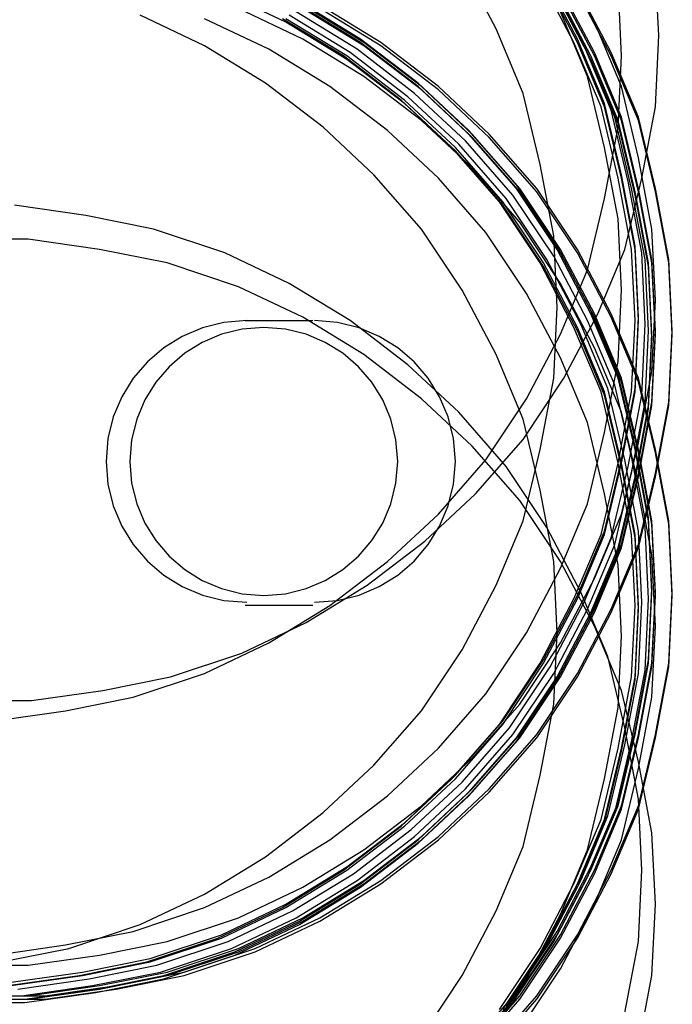
# Model space of a CAD drawing. Extents: x 7093 to 33496, y 263 to 30960.
# Drawn here: x 20682 to 20694, y 15750 to 15767 of the extents above; entities that cross this region are included whole.
import ezdxf

# ---------------------------------------------------------------- set-up
doc = ezdxf.new("R2010")
doc.units = 0
doc.header["$LTSCALE"] = 100
doc.header["$MEASUREMENT"] = 0
for name, color, linetype in [('_0-0_LN', 7, 'CONTINUOUS'), ('_0-1_LN', 7, 'CONTINUOUS'), ('_0-4_LN', 7, 'CONTINUOUS')]:
    doc.layers.add(name, color=color, linetype=linetype)

msp = doc.modelspace()

# ---------------------------------------------------------------- linework, layer by layer
at = {"layer": '_0-0_LN', "color": 7, "linetype": 'Continuous'}
for p, q in [((20692.4, 15767.374), (20691.79, 15768.533)), ((20690.632, 15767.252), (20690.023, 15768.411)), ((20693.558, 15767.131), (20693.497, 15768.411)), ((20692.034, 15767.009), (20691.425, 15768.167)), ((20692.095, 15767.07), (20691.486, 15768.228)), ((20692.095, 15767.07), (20691.486, 15768.228)), ((20692.095, 15767.009), (20691.486, 15768.167)), ((20692.217, 15766.948), (20691.608, 15768.106)), ((20692.278, 15766.826), (20691.669, 15767.984)), ((20692.4, 15766.826), (20691.79, 15767.984)), ((20692.4, 15766.826), (20691.79, 15767.984)), ((20692.705, 15766.826), (20692.095, 15767.984)), ((20692.705, 15766.826), (20692.095, 15767.984)), ((20692.888, 15766.765), (20692.827, 15768.045)), ((20692.888, 15766.765), (20692.827, 15768.045)), ((20686.853, 15767.374), (20685.694, 15767.923)), ((20686.853, 15767.374), (20685.694, 15767.923)), ((20692.339, 15766.765), (20691.729, 15767.923)), ((20692.339, 15766.704), (20691.729, 15767.862)), ((20692.4, 15766.765), (20691.79, 15767.923)), ((20692.705, 15766.765), (20692.095, 15767.923)), ((20687.157, 15767.07), (20685.999, 15767.618)), ((20688.194, 15767.07), (20687.096, 15767.74)), ((20688.194, 15767.009), (20687.096, 15767.679)), ((20688.255, 15767.009), (20687.157, 15767.679)), ((20688.255, 15766.948), (20687.157, 15767.618)), ((20688.255, 15766.948), (20687.157, 15767.618)), ((20688.56, 15767.009), (20687.462, 15767.679)), ((20688.56, 15766.948), (20687.462, 15767.618)), ((20688.56, 15766.948), (20687.462, 15767.618)), ((20685.39, 15766.948), (20684.231, 15767.496)), ((20686.548, 15766.887), (20685.39, 15767.435)), ((20687.889, 15766.765), (20686.792, 15767.435)), ((20687.95, 15766.765), (20686.853, 15767.435)), ((20688.011, 15766.826), (20686.914, 15767.496)), ((20688.133, 15766.887), (20687.036, 15767.557)), ((20692.278, 15766.399), (20691.79, 15767.557)), ((20687.95, 15766.704), (20686.853, 15767.374)), ((20687.95, 15766.704), (20686.853, 15767.374)), ((20691.12, 15766.094), (20690.632, 15767.252)), ((20692.888, 15766.216), (20692.4, 15767.374)), ((20688.255, 15766.399), (20687.157, 15767.07)), ((20689.23, 15766.277), (20688.194, 15767.07)), ((20692.583, 15765.911), (20692.095, 15767.07)), ((20692.583, 15765.911), (20692.095, 15767.07)), ((20693.497, 15765.85), (20693.558, 15767.131)), ((20686.487, 15766.277), (20685.39, 15766.948)), ((20687.645, 15766.216), (20686.548, 15766.887)), ((20689.169, 15766.094), (20688.133, 15766.887)), ((20689.23, 15766.216), (20688.194, 15767.009)), ((20689.291, 15766.216), (20688.255, 15767.009)), ((20689.291, 15766.155), (20688.255, 15766.948)), ((20689.291, 15766.155), (20688.255, 15766.948)), ((20689.596, 15766.216), (20688.56, 15767.009)), ((20689.596, 15766.155), (20688.56, 15766.948)), ((20689.596, 15766.155), (20688.56, 15766.948)), ((20692.522, 15765.85), (20692.034, 15767.009)), ((20692.583, 15765.85), (20692.095, 15767.009)), ((20692.705, 15765.789), (20692.217, 15766.948)), ((20688.925, 15765.972), (20687.889, 15766.765)), ((20688.986, 15765.972), (20687.95, 15766.765)), ((20688.986, 15765.911), (20687.95, 15766.704)), ((20688.986, 15765.911), (20687.95, 15766.704)), ((20689.047, 15766.033), (20688.011, 15766.826)), ((20692.766, 15765.667), (20692.278, 15766.826)), ((20692.827, 15765.607), (20692.339, 15766.765)), ((20692.827, 15765.546), (20692.339, 15766.704)), ((20692.888, 15765.667), (20692.4, 15766.826)), ((20692.888, 15765.667), (20692.4, 15766.826)), ((20692.888, 15765.607), (20692.4, 15766.765)), ((20693.193, 15765.667), (20692.705, 15766.826)), ((20693.193, 15765.667), (20692.705, 15766.826)), ((20693.193, 15765.607), (20692.705, 15766.765)), ((20692.827, 15765.485), (20692.888, 15766.765)), ((20692.827, 15765.485), (20692.888, 15766.765)), ((20689.291, 15765.607), (20688.255, 15766.399)), ((20692.583, 15765.119), (20692.278, 15766.399)), ((20687.523, 15765.485), (20686.487, 15766.277)), ((20688.681, 15765.424), (20687.645, 15766.216)), ((20690.145, 15765.424), (20689.23, 15766.277)), ((20690.145, 15765.363), (20689.23, 15766.216)), ((20690.205, 15765.363), (20689.291, 15766.216)), ((20690.51, 15765.363), (20689.596, 15766.216)), ((20693.193, 15764.936), (20692.888, 15766.216)), ((20689.962, 15765.18), (20689.047, 15766.033)), ((20690.084, 15765.241), (20689.169, 15766.094)), ((20690.205, 15765.302), (20689.291, 15766.155)), ((20690.205, 15765.302), (20689.291, 15766.155)), ((20690.51, 15765.302), (20689.596, 15766.155)), ((20690.51, 15765.302), (20689.596, 15766.155)), ((20691.425, 15764.814), (20691.12, 15766.094)), ((20689.84, 15765.119), (20688.925, 15765.972)), ((20689.901, 15765.119), (20688.986, 15765.972)), ((20689.901, 15765.058), (20688.986, 15765.911)), ((20689.901, 15765.058), (20688.986, 15765.911)), ((20692.827, 15764.57), (20692.522, 15765.85)), ((20692.888, 15764.631), (20692.583, 15765.911)), ((20692.888, 15764.631), (20692.583, 15765.911)), ((20692.888, 15764.57), (20692.583, 15765.85)), ((20693.253, 15764.57), (20693.497, 15765.85)), ((20693.01, 15764.509), (20692.705, 15765.789)), ((20693.071, 15764.387), (20692.766, 15765.667)), ((20693.193, 15764.387), (20692.888, 15765.667)), ((20693.193, 15764.387), (20692.888, 15765.667)), ((20693.497, 15764.387), (20693.193, 15765.667)), ((20693.497, 15764.387), (20693.193, 15765.667)), ((20688.438, 15764.631), (20687.523, 15765.485)), ((20690.205, 15764.753), (20689.291, 15765.607)), ((20692.583, 15764.204), (20692.827, 15765.485)), ((20692.583, 15764.204), (20692.827, 15765.485)), ((20693.132, 15764.326), (20692.827, 15765.607)), ((20693.132, 15764.265), (20692.827, 15765.546)), ((20693.193, 15764.326), (20692.888, 15765.607)), ((20693.497, 15764.326), (20693.193, 15765.607)), ((20689.596, 15764.57), (20688.681, 15765.424)), ((20690.998, 15764.448), (20690.145, 15765.424)), ((20690.998, 15764.387), (20690.145, 15765.363)), ((20691.059, 15764.387), (20690.205, 15765.363)), ((20691.059, 15764.326), (20690.205, 15765.302)), ((20691.059, 15764.326), (20690.205, 15765.302)), ((20691.364, 15764.387), (20690.51, 15765.363)), ((20691.364, 15764.326), (20690.51, 15765.302)), ((20691.364, 15764.326), (20690.51, 15765.302)), ((20690.693, 15764.143), (20689.84, 15765.119)), ((20690.754, 15764.143), (20689.901, 15765.119)), ((20690.815, 15764.204), (20689.962, 15765.18)), ((20690.937, 15764.265), (20690.084, 15765.241)), ((20692.827, 15763.839), (20692.583, 15765.119)), ((20690.754, 15764.083), (20689.901, 15765.058)), ((20690.754, 15764.083), (20689.901, 15765.058)), ((20693.436, 15763.656), (20693.193, 15764.936)), ((20691.059, 15763.778), (20690.205, 15764.753)), ((20691.669, 15763.534), (20691.425, 15764.814)), ((20689.291, 15763.656), (20688.438, 15764.631)), ((20690.449, 15763.595), (20689.596, 15764.57)), ((20693.071, 15763.29), (20692.827, 15764.57)), ((20693.132, 15763.351), (20692.888, 15764.631)), ((20693.132, 15763.351), (20692.888, 15764.631)), ((20693.132, 15763.29), (20692.888, 15764.57)), ((20692.949, 15763.29), (20693.253, 15764.57)), ((20691.729, 15763.351), (20690.998, 15764.448)), ((20693.253, 15763.229), (20693.01, 15764.509)), ((20691.669, 15763.168), (20690.937, 15764.265)), ((20691.729, 15763.29), (20690.998, 15764.387)), ((20691.79, 15763.29), (20691.059, 15764.387)), ((20691.79, 15763.229), (20691.059, 15764.326)), ((20691.79, 15763.229), (20691.059, 15764.326)), ((20692.095, 15763.29), (20691.364, 15764.387)), ((20692.095, 15763.229), (20691.364, 15764.326)), ((20692.095, 15763.229), (20691.364, 15764.326)), ((20693.314, 15763.107), (20693.071, 15764.387)), ((20693.375, 15763.046), (20693.132, 15764.326)), ((20693.375, 15762.985), (20693.132, 15764.265)), ((20693.436, 15763.107), (20693.193, 15764.387)), ((20693.436, 15763.107), (20693.193, 15764.387)), ((20693.436, 15763.046), (20693.193, 15764.326)), ((20693.741, 15763.107), (20693.497, 15764.387)), ((20693.741, 15763.107), (20693.497, 15764.387)), ((20693.741, 15763.046), (20693.497, 15764.326)), ((20683.256, 15763.9), (20681.976, 15764.083)), ((20691.425, 15763.046), (20690.693, 15764.143)), ((20691.486, 15763.046), (20690.754, 15764.143)), ((20691.486, 15762.985), (20690.754, 15764.083)), ((20691.486, 15762.985), (20690.754, 15764.083)), ((20691.547, 15763.107), (20690.815, 15764.204)), ((20692.278, 15762.924), (20692.583, 15764.204)), ((20692.278, 15762.924), (20692.583, 15764.204)), ((20684.475, 15763.656), (20683.256, 15763.9)), ((20691.79, 15762.68), (20691.059, 15763.778)), ((20692.888, 15762.558), (20692.827, 15763.839)), ((20685.755, 15763.229), (20684.475, 15763.656)), ((20690.023, 15762.558), (20689.291, 15763.656)), ((20691.181, 15762.498), (20690.449, 15763.595)), ((20691.729, 15762.254), (20691.669, 15763.534)), ((20693.497, 15762.376), (20693.436, 15763.656)), ((20682.22, 15763.473), (20680.879, 15763.473)), ((20683.5, 15763.29), (20682.22, 15763.473)), ((20692.339, 15762.193), (20691.729, 15763.351)), ((20693.193, 15762.071), (20693.132, 15763.351)), ((20693.193, 15762.071), (20693.132, 15763.351)), ((20684.719, 15763.046), (20683.5, 15763.29)), ((20686.914, 15762.68), (20685.755, 15763.229)), ((20692.278, 15762.01), (20691.669, 15763.168)), ((20692.339, 15762.132), (20691.729, 15763.29)), ((20692.4, 15762.132), (20691.79, 15763.29)), ((20692.4, 15762.071), (20691.79, 15763.229)), ((20692.4, 15762.071), (20691.79, 15763.229)), ((20692.705, 15762.132), (20692.095, 15763.29)), ((20692.705, 15762.071), (20692.095, 15763.229)), ((20692.705, 15762.071), (20692.095, 15763.229)), ((20692.461, 15762.132), (20692.949, 15763.29)), ((20693.132, 15762.01), (20693.071, 15763.29)), ((20693.193, 15762.01), (20693.132, 15763.29)), ((20693.314, 15761.949), (20693.253, 15763.229)), ((20685.999, 15762.619), (20684.719, 15763.046)), ((20692.034, 15761.888), (20691.425, 15763.046)), ((20692.095, 15761.888), (20691.486, 15763.046)), ((20692.095, 15761.827), (20691.486, 15762.985)), ((20692.095, 15761.827), (20691.486, 15762.985)), ((20692.156, 15761.949), (20691.547, 15763.107)), ((20693.375, 15761.827), (20693.314, 15763.107)), ((20693.436, 15761.766), (20693.375, 15763.046)), ((20693.436, 15761.705), (20693.375, 15762.985)), ((20693.497, 15761.827), (20693.436, 15763.107)), ((20693.497, 15761.827), (20693.436, 15763.107)), ((20693.497, 15761.766), (20693.436, 15763.046)), ((20693.802, 15761.827), (20693.741, 15763.107)), ((20693.802, 15761.827), (20693.741, 15763.107)), ((20693.802, 15761.766), (20693.741, 15763.046)), ((20691.79, 15761.766), (20692.278, 15762.924)), ((20691.79, 15761.766), (20692.278, 15762.924)), ((20687.157, 15762.071), (20685.999, 15762.619)), ((20688.011, 15762.01), (20686.914, 15762.68)), ((20692.4, 15761.522), (20691.79, 15762.68)), ((20690.632, 15761.4), (20690.023, 15762.558)), ((20691.79, 15761.339), (20691.181, 15762.498)), ((20692.827, 15761.278), (20692.888, 15762.558)), ((20693.436, 15761.095), (20693.497, 15762.376)), ((20691.669, 15760.974), (20691.729, 15762.254)), ((20691.851, 15760.974), (20692.461, 15762.132)), ((20692.827, 15761.034), (20692.339, 15762.193)), ((20692.827, 15760.974), (20692.339, 15762.132)), ((20692.888, 15760.974), (20692.4, 15762.132)), ((20693.193, 15760.974), (20692.705, 15762.132)), ((20688.255, 15761.4), (20687.157, 15762.071)), ((20689.047, 15761.217), (20688.011, 15762.01)), ((20692.644, 15760.791), (20692.156, 15761.949)), ((20692.766, 15760.852), (20692.278, 15762.01)), ((20692.888, 15760.913), (20692.4, 15762.071)), ((20692.888, 15760.913), (20692.4, 15762.071)), ((20693.193, 15760.913), (20692.705, 15762.071)), ((20693.193, 15760.913), (20692.705, 15762.071)), ((20693.071, 15760.73), (20693.132, 15762.01)), ((20693.132, 15760.791), (20693.193, 15762.071)), ((20693.132, 15760.791), (20693.193, 15762.071)), ((20693.132, 15760.73), (20693.193, 15762.01)), ((20693.253, 15760.669), (20693.314, 15761.949)), ((20691.181, 15760.608), (20691.79, 15761.766)), ((20691.181, 15760.608), (20691.79, 15761.766)), ((20692.522, 15760.73), (20692.034, 15761.888)), ((20692.583, 15760.73), (20692.095, 15761.888)), ((20692.583, 15760.669), (20692.095, 15761.827)), ((20692.583, 15760.669), (20692.095, 15761.827)), ((20693.314, 15760.547), (20693.375, 15761.827)), ((20693.375, 15760.486), (20693.436, 15761.766)), ((20693.436, 15760.547), (20693.497, 15761.827)), ((20693.436, 15760.547), (20693.497, 15761.827)), ((20693.436, 15760.486), (20693.497, 15761.766)), ((20693.741, 15760.547), (20693.802, 15761.827)), ((20693.741, 15760.547), (20693.802, 15761.827)), ((20693.741, 15760.486), (20693.802, 15761.766)), ((20693.375, 15760.425), (20693.436, 15761.705)), ((20689.291, 15760.608), (20688.255, 15761.4)), ((20691.12, 15760.242), (20690.632, 15761.4)), ((20692.888, 15760.364), (20692.4, 15761.522)), ((20689.962, 15760.364), (20689.047, 15761.217)), ((20692.278, 15760.181), (20691.79, 15761.339)), ((20692.583, 15759.998), (20692.827, 15761.278)), ((20693.132, 15759.754), (20692.827, 15761.034)), ((20693.193, 15759.815), (20693.436, 15761.095)), ((20691.12, 15759.876), (20691.851, 15760.974)), ((20691.425, 15759.693), (20691.669, 15760.974)), ((20693.071, 15759.571), (20692.766, 15760.852)), ((20693.132, 15759.693), (20692.827, 15760.974)), ((20693.193, 15759.693), (20692.888, 15760.974)), ((20693.193, 15759.632), (20692.888, 15760.913)), ((20693.193, 15759.632), (20692.888, 15760.913)), ((20693.497, 15759.693), (20693.193, 15760.974)), ((20693.497, 15759.632), (20693.193, 15760.913)), ((20693.497, 15759.632), (20693.193, 15760.913)), ((20692.827, 15759.45), (20692.522, 15760.73)), ((20692.888, 15759.45), (20692.583, 15760.73)), ((20692.949, 15759.51), (20692.644, 15760.791)), ((20692.827, 15759.45), (20693.071, 15760.73)), ((20692.888, 15759.51), (20693.132, 15760.791)), ((20692.888, 15759.51), (20693.132, 15760.791)), ((20692.888, 15759.45), (20693.132, 15760.73)), ((20690.205, 15759.754), (20689.291, 15760.608)), ((20690.449, 15759.51), (20691.181, 15760.608)), ((20690.449, 15759.51), (20691.181, 15760.608)), ((20692.888, 15759.389), (20692.583, 15760.669)), ((20692.888, 15759.389), (20692.583, 15760.669)), ((20693.01, 15759.389), (20693.253, 15760.669)), ((20693.071, 15759.267), (20693.314, 15760.547)), ((20693.193, 15759.267), (20693.436, 15760.547)), ((20693.193, 15759.267), (20693.436, 15760.547)), ((20693.497, 15759.267), (20693.741, 15760.547)), ((20693.497, 15759.267), (20693.741, 15760.547)), ((20690.815, 15759.389), (20689.962, 15760.364)), ((20693.193, 15759.084), (20692.888, 15760.364)), ((20693.132, 15759.206), (20693.375, 15760.486)), ((20693.132, 15759.145), (20693.375, 15760.425)), ((20693.193, 15759.206), (20693.436, 15760.486)), ((20693.497, 15759.206), (20693.741, 15760.486)), ((20691.425, 15758.962), (20691.12, 15760.242)), ((20692.583, 15758.901), (20692.278, 15760.181)), ((20692.278, 15758.718), (20692.583, 15759.998)), ((20690.266, 15758.901), (20691.12, 15759.876)), ((20692.888, 15758.535), (20693.193, 15759.815)), ((20691.059, 15758.779), (20690.205, 15759.754)), ((20691.12, 15758.413), (20691.425, 15759.693)), ((20693.375, 15758.474), (20693.132, 15759.754)), ((20693.375, 15758.413), (20693.132, 15759.693)), ((20693.436, 15758.413), (20693.193, 15759.693)), ((20693.436, 15758.352), (20693.193, 15759.632)), ((20693.436, 15758.352), (20693.193, 15759.632)), ((20693.741, 15758.413), (20693.497, 15759.693)), ((20693.741, 15758.352), (20693.497, 15759.632)), ((20693.741, 15758.352), (20693.497, 15759.632)), ((20689.596, 15758.535), (20690.449, 15759.51)), ((20689.596, 15758.535), (20690.449, 15759.51)), ((20692.522, 15758.169), (20692.827, 15759.45)), ((20692.583, 15758.23), (20692.888, 15759.51)), ((20692.583, 15758.23), (20692.888, 15759.51)), ((20692.583, 15758.169), (20692.888, 15759.45)), ((20693.071, 15758.169), (20692.827, 15759.45)), ((20693.132, 15758.169), (20692.888, 15759.45)), ((20693.193, 15758.23), (20692.949, 15759.51)), ((20693.314, 15758.291), (20693.071, 15759.571)), ((20691.547, 15758.291), (20690.815, 15759.389)), ((20692.705, 15758.108), (20693.01, 15759.389)), ((20692.766, 15757.986), (20693.071, 15759.267)), ((20693.132, 15758.108), (20692.888, 15759.389)), ((20693.132, 15758.108), (20692.888, 15759.389)), ((20692.888, 15757.986), (20693.193, 15759.267)), ((20692.888, 15757.986), (20693.193, 15759.267)), ((20693.193, 15757.986), (20693.497, 15759.267)), ((20693.193, 15757.986), (20693.497, 15759.267)), ((20692.827, 15757.926), (20693.132, 15759.206)), ((20692.827, 15757.865), (20693.132, 15759.145)), ((20692.888, 15757.926), (20693.193, 15759.206)), ((20693.193, 15757.926), (20693.497, 15759.206)), ((20693.436, 15757.804), (20693.193, 15759.084)), ((20691.669, 15757.682), (20691.425, 15758.962)), ((20689.352, 15758.047), (20690.266, 15758.901)), ((20691.79, 15757.682), (20691.059, 15758.779)), ((20692.827, 15757.621), (20692.583, 15758.901)), ((20691.79, 15757.56), (20692.278, 15758.718)), ((20688.681, 15757.682), (20689.596, 15758.535)), ((20688.681, 15757.682), (20689.596, 15758.535)), ((20690.632, 15757.255), (20691.12, 15758.413)), ((20692.4, 15757.377), (20692.888, 15758.535)), ((20693.436, 15757.194), (20693.375, 15758.474)), ((20693.436, 15757.133), (20693.375, 15758.413)), ((20693.497, 15757.133), (20693.436, 15758.413)), ((20693.802, 15757.133), (20693.741, 15758.413)), ((20692.156, 15757.133), (20691.547, 15758.291)), ((20692.095, 15757.072), (20692.583, 15758.23)), ((20692.095, 15757.072), (20692.583, 15758.23)), ((20693.253, 15756.95), (20693.193, 15758.23)), ((20693.375, 15757.011), (20693.314, 15758.291)), ((20693.497, 15757.072), (20693.436, 15758.352)), ((20693.497, 15757.072), (20693.436, 15758.352)), ((20693.802, 15757.072), (20693.741, 15758.352)), ((20693.802, 15757.072), (20693.741, 15758.352)), ((20688.316, 15757.255), (20689.352, 15758.047)), ((20692.034, 15757.011), (20692.522, 15758.169)), ((20692.095, 15757.011), (20692.583, 15758.169)), ((20692.217, 15756.95), (20692.705, 15758.108)), ((20693.132, 15756.889), (20693.071, 15758.169)), ((20693.193, 15756.889), (20693.132, 15758.169)), ((20693.193, 15756.828), (20693.132, 15758.108)), ((20693.193, 15756.828), (20693.132, 15758.108)), ((20692.278, 15756.828), (20692.766, 15757.986)), ((20692.339, 15756.767), (20692.827, 15757.926)), ((20692.339, 15756.706), (20692.827, 15757.865)), ((20692.4, 15756.828), (20692.888, 15757.986)), ((20692.4, 15756.828), (20692.888, 15757.986)), ((20692.4, 15756.767), (20692.888, 15757.926)), ((20692.705, 15756.828), (20693.193, 15757.986)), ((20692.705, 15756.828), (20693.193, 15757.986)), ((20692.705, 15756.767), (20693.193, 15757.926)), ((20687.645, 15756.889), (20688.681, 15757.682)), ((20687.645, 15756.889), (20688.681, 15757.682)), ((20691.729, 15756.401), (20691.669, 15757.682)), ((20692.4, 15756.523), (20691.79, 15757.682)), ((20693.497, 15756.523), (20693.436, 15757.804)), ((20691.181, 15756.401), (20691.79, 15757.56)), ((20692.888, 15756.341), (20692.827, 15757.621)), ((20691.79, 15756.219), (20692.4, 15757.377)), ((20687.218, 15756.584), (20688.316, 15757.255)), ((20690.023, 15756.097), (20690.632, 15757.255)), ((20693.375, 15755.914), (20693.436, 15757.194)), ((20691.425, 15755.853), (20692.034, 15757.011)), ((20691.486, 15755.914), (20692.095, 15757.072)), ((20691.486, 15755.914), (20692.095, 15757.072)), ((20691.486, 15755.853), (20692.095, 15757.011)), ((20692.644, 15755.975), (20692.156, 15757.133)), ((20693.314, 15755.731), (20693.375, 15757.011)), ((20693.375, 15755.853), (20693.436, 15757.133)), ((20693.436, 15755.853), (20693.497, 15757.133)), ((20693.436, 15755.792), (20693.497, 15757.072)), ((20693.436, 15755.792), (20693.497, 15757.072)), ((20693.741, 15755.853), (20693.802, 15757.133)), ((20693.741, 15755.792), (20693.802, 15757.072)), ((20693.741, 15755.792), (20693.802, 15757.072)), ((20686.548, 15756.219), (20687.645, 15756.889)), ((20686.548, 15756.219), (20687.645, 15756.889)), ((20691.608, 15755.792), (20692.217, 15756.95)), ((20691.669, 15755.67), (20692.278, 15756.828)), ((20691.79, 15755.67), (20692.4, 15756.828)), ((20691.79, 15755.67), (20692.4, 15756.828)), ((20692.095, 15755.67), (20692.705, 15756.828)), ((20692.095, 15755.67), (20692.705, 15756.828)), ((20693.071, 15755.609), (20693.132, 15756.889)), ((20693.132, 15755.609), (20693.193, 15756.889)), ((20693.132, 15755.548), (20693.193, 15756.828)), ((20693.132, 15755.548), (20693.193, 15756.828)), ((20693.193, 15755.67), (20693.253, 15756.95)), ((20691.729, 15755.609), (20692.339, 15756.767)), ((20691.729, 15755.548), (20692.339, 15756.706)), ((20691.79, 15755.609), (20692.4, 15756.767)), ((20692.095, 15755.609), (20692.705, 15756.767)), ((20686.06, 15756.036), (20687.218, 15756.584)), ((20692.888, 15755.365), (20692.4, 15756.523)), ((20693.436, 15755.243), (20693.497, 15756.523)), ((20690.449, 15755.304), (20691.181, 15756.401)), ((20691.669, 15755.121), (20691.729, 15756.401)), ((20692.827, 15755.06), (20692.888, 15756.341)), ((20685.39, 15755.67), (20686.548, 15756.219)), ((20685.39, 15755.67), (20686.548, 15756.219)), ((20689.291, 15754.999), (20690.023, 15756.097)), ((20691.059, 15755.121), (20691.79, 15756.219)), ((20684.78, 15755.609), (20686.06, 15756.036)), ((20690.754, 15754.817), (20691.486, 15755.914)), ((20690.754, 15754.817), (20691.486, 15755.914)), ((20692.949, 15754.695), (20692.644, 15755.975)), ((20693.132, 15754.634), (20693.375, 15755.914)), ((20690.693, 15754.756), (20691.425, 15755.853)), ((20690.754, 15754.756), (20691.486, 15755.853)), ((20690.876, 15754.695), (20691.608, 15755.792)), ((20693.071, 15754.451), (20693.314, 15755.731)), ((20693.132, 15754.573), (20693.375, 15755.853)), ((20693.193, 15754.573), (20693.436, 15755.853)), ((20693.193, 15754.512), (20693.436, 15755.792)), ((20693.193, 15754.512), (20693.436, 15755.792)), ((20693.497, 15754.573), (20693.741, 15755.853)), ((20693.497, 15754.512), (20693.741, 15755.792)), ((20693.497, 15754.512), (20693.741, 15755.792)), ((20683.561, 15755.365), (20684.78, 15755.609)), ((20684.109, 15755.243), (20685.39, 15755.67)), ((20684.109, 15755.243), (20685.39, 15755.67)), ((20690.937, 15754.573), (20691.669, 15755.67)), ((20690.998, 15754.512), (20691.729, 15755.609)), ((20690.998, 15754.451), (20691.729, 15755.548)), ((20691.059, 15754.573), (20691.79, 15755.67)), ((20691.059, 15754.573), (20691.79, 15755.67)), ((20691.059, 15754.512), (20691.79, 15755.609)), ((20691.364, 15754.573), (20692.095, 15755.67)), ((20691.364, 15754.573), (20692.095, 15755.67)), ((20691.364, 15754.512), (20692.095, 15755.609)), ((20692.827, 15754.329), (20693.071, 15755.609)), ((20692.888, 15754.329), (20693.132, 15755.609)), ((20692.888, 15754.268), (20693.132, 15755.548)), ((20692.888, 15754.268), (20693.132, 15755.548)), ((20692.949, 15754.39), (20693.193, 15755.67)), ((20682.281, 15755.182), (20683.561, 15755.365)), ((20682.89, 15754.999), (20684.109, 15755.243)), ((20682.89, 15754.999), (20684.109, 15755.243)), ((20689.596, 15754.329), (20690.449, 15755.304)), ((20693.193, 15754.085), (20692.888, 15755.365)), ((20693.193, 15753.963), (20693.436, 15755.243)), ((20680.939, 15755.182), (20682.281, 15755.182)), ((20690.205, 15754.146), (20691.059, 15755.121)), ((20691.425, 15753.841), (20691.669, 15755.121)), ((20692.583, 15753.78), (20692.827, 15755.06)), ((20681.61, 15754.817), (20682.89, 15754.999)), ((20681.61, 15754.817), (20682.89, 15754.999)), ((20688.438, 15754.024), (20689.291, 15754.999)), ((20689.84, 15753.78), (20690.693, 15754.756)), ((20689.901, 15753.841), (20690.754, 15754.817)), ((20689.901, 15753.841), (20690.754, 15754.817)), ((20689.901, 15753.78), (20690.754, 15754.756)), ((20690.023, 15753.719), (20690.876, 15754.695)), ((20693.193, 15753.414), (20692.949, 15754.695)), ((20690.084, 15753.597), (20690.937, 15754.573)), ((20690.145, 15753.536), (20690.998, 15754.512)), ((20690.205, 15753.597), (20691.059, 15754.573)), ((20690.205, 15753.597), (20691.059, 15754.573)), ((20690.205, 15753.536), (20691.059, 15754.512)), ((20690.51, 15753.597), (20691.364, 15754.573)), ((20690.51, 15753.597), (20691.364, 15754.573)), ((20690.51, 15753.536), (20691.364, 15754.512)), ((20692.827, 15753.353), (20693.132, 15754.634)), ((20692.827, 15753.293), (20693.132, 15754.573)), ((20692.888, 15753.293), (20693.193, 15754.573)), ((20692.888, 15753.232), (20693.193, 15754.512)), ((20692.888, 15753.232), (20693.193, 15754.512)), ((20693.193, 15753.293), (20693.497, 15754.573)), ((20693.193, 15753.232), (20693.497, 15754.512)), ((20693.193, 15753.232), (20693.497, 15754.512)), ((20688.681, 15753.475), (20689.596, 15754.329)), ((20690.145, 15753.475), (20690.998, 15754.451)), ((20692.522, 15753.049), (20692.827, 15754.329)), ((20692.583, 15753.049), (20692.888, 15754.329)), ((20692.644, 15753.11), (20692.949, 15754.39)), ((20692.766, 15753.171), (20693.071, 15754.451)), ((20689.291, 15753.293), (20690.205, 15754.146)), ((20692.583, 15752.988), (20692.888, 15754.268)), ((20692.583, 15752.988), (20692.888, 15754.268)), ((20687.523, 15753.171), (20688.438, 15754.024)), ((20692.888, 15752.683), (20693.193, 15753.963)), ((20693.436, 15752.805), (20693.193, 15754.085)), ((20688.925, 15752.927), (20689.84, 15753.78)), ((20688.986, 15752.988), (20689.901, 15753.841)), ((20688.986, 15752.988), (20689.901, 15753.841)), ((20688.986, 15752.927), (20689.901, 15753.78)), ((20691.12, 15752.561), (20691.425, 15753.841)), ((20692.278, 15752.5), (20692.583, 15753.78)), ((20689.108, 15752.866), (20690.023, 15753.719)), ((20689.169, 15752.744), (20690.084, 15753.597)), ((20689.291, 15752.744), (20690.205, 15753.597)), ((20689.291, 15752.744), (20690.205, 15753.597)), ((20689.596, 15752.744), (20690.51, 15753.597)), ((20689.596, 15752.744), (20690.51, 15753.597)), ((20687.645, 15752.683), (20688.681, 15753.475)), ((20689.23, 15752.683), (20690.145, 15753.536)), ((20689.23, 15752.622), (20690.145, 15753.475)), ((20689.291, 15752.683), (20690.205, 15753.536)), ((20689.596, 15752.683), (20690.51, 15753.536)), ((20688.255, 15752.5), (20689.291, 15753.293)), ((20692.339, 15752.195), (20692.827, 15753.353)), ((20692.339, 15752.134), (20692.827, 15753.293)), ((20692.4, 15752.134), (20692.888, 15753.293)), ((20692.705, 15752.134), (20693.193, 15753.293)), ((20693.253, 15752.134), (20693.193, 15753.414)), ((20686.487, 15752.378), (20687.523, 15753.171)), ((20692.156, 15751.951), (20692.644, 15753.11)), ((20692.278, 15752.012), (20692.766, 15753.171)), ((20692.4, 15752.073), (20692.888, 15753.232)), ((20692.4, 15752.073), (20692.888, 15753.232)), ((20692.705, 15752.073), (20693.193, 15753.232)), ((20692.705, 15752.073), (20693.193, 15753.232)), ((20687.889, 15752.134), (20688.925, 15752.927)), ((20687.95, 15752.195), (20688.986, 15752.988)), ((20687.95, 15752.195), (20688.986, 15752.988)), ((20687.95, 15752.134), (20688.986, 15752.927)), ((20692.034, 15751.89), (20692.522, 15753.049)), ((20692.095, 15751.89), (20692.583, 15753.049)), ((20692.095, 15751.829), (20692.583, 15752.988)), ((20692.095, 15751.829), (20692.583, 15752.988)), ((20688.072, 15752.073), (20689.108, 15752.866)), ((20688.133, 15751.951), (20689.169, 15752.744)), ((20688.255, 15751.951), (20689.291, 15752.744)), ((20688.255, 15751.951), (20689.291, 15752.744)), ((20688.56, 15751.951), (20689.596, 15752.744)), ((20688.56, 15751.951), (20689.596, 15752.744)), ((20693.497, 15751.525), (20693.436, 15752.805)), ((20686.548, 15752.012), (20687.645, 15752.683)), ((20688.194, 15751.89), (20689.23, 15752.683)), ((20688.194, 15751.829), (20689.23, 15752.622)), ((20688.255, 15751.89), (20689.291, 15752.683)), ((20688.56, 15751.89), (20689.596, 15752.683)), ((20690.632, 15751.403), (20691.12, 15752.561)), ((20692.4, 15751.525), (20692.888, 15752.683)), ((20685.39, 15751.708), (20686.487, 15752.378)), ((20687.157, 15751.829), (20688.255, 15752.5)), ((20691.79, 15751.342), (20692.278, 15752.5)), ((20686.853, 15751.525), (20687.95, 15752.195)), ((20686.853, 15751.525), (20687.95, 15752.195)), ((20691.729, 15751.037), (20692.339, 15752.195)), ((20685.39, 15751.464), (20686.548, 15752.012)), ((20686.792, 15751.464), (20687.889, 15752.134)), ((20686.853, 15751.464), (20687.95, 15752.134)), ((20686.975, 15751.403), (20688.072, 15752.073)), ((20691.669, 15750.854), (20692.278, 15752.012)), ((20691.729, 15750.976), (20692.339, 15752.134)), ((20691.79, 15750.976), (20692.4, 15752.134)), ((20691.79, 15750.915), (20692.4, 15752.073)), ((20691.79, 15750.915), (20692.4, 15752.073)), ((20692.095, 15750.976), (20692.705, 15752.134)), ((20692.095, 15750.915), (20692.705, 15752.073)), ((20692.095, 15750.915), (20692.705, 15752.073)), ((20693.193, 15750.854), (20693.253, 15752.134)), ((20685.999, 15751.281), (20687.157, 15751.829)), ((20687.036, 15751.281), (20688.133, 15751.951)), ((20687.096, 15751.22), (20688.194, 15751.89)), ((20687.096, 15751.159), (20688.194, 15751.829)), ((20687.157, 15751.281), (20688.255, 15751.951)), ((20687.157, 15751.281), (20688.255, 15751.951)), ((20687.157, 15751.22), (20688.255, 15751.89)), ((20687.462, 15751.281), (20688.56, 15751.951)), ((20687.462, 15751.281), (20688.56, 15751.951)), ((20687.462, 15751.22), (20688.56, 15751.89)), ((20691.425, 15750.732), (20692.034, 15751.89)), ((20691.486, 15750.732), (20692.095, 15751.89)), ((20691.486, 15750.671), (20692.095, 15751.829)), ((20691.486, 15750.671), (20692.095, 15751.829)), ((20691.547, 15750.793), (20692.156, 15751.951)), ((20684.231, 15751.159), (20685.39, 15751.708)), ((20685.694, 15750.976), (20686.853, 15751.525)), ((20685.694, 15750.976), (20686.853, 15751.525)), ((20691.79, 15750.366), (20692.4, 15751.525)), ((20693.436, 15750.244), (20693.497, 15751.525)), ((20684.109, 15751.037), (20685.39, 15751.464)), ((20685.633, 15750.915), (20686.792, 15751.464)), ((20685.694, 15750.915), (20686.853, 15751.464)), ((20685.816, 15750.854), (20686.975, 15751.403)), ((20690.023, 15750.244), (20690.632, 15751.403)), ((20691.181, 15750.184), (20691.79, 15751.342)), ((20682.951, 15750.732), (20684.231, 15751.159)), ((20684.719, 15750.854), (20685.999, 15751.281)), ((20685.877, 15750.732), (20687.036, 15751.281)), ((20685.938, 15750.671), (20687.096, 15751.22)), ((20685.938, 15750.61), (20687.096, 15751.159)), ((20685.999, 15750.732), (20687.157, 15751.281)), ((20685.999, 15750.732), (20687.157, 15751.281)), ((20685.999, 15750.671), (20687.157, 15751.22)), ((20686.304, 15750.732), (20687.462, 15751.281)), ((20686.304, 15750.732), (20687.462, 15751.281)), ((20686.304, 15750.671), (20687.462, 15751.22)), ((20682.89, 15750.793), (20684.109, 15751.037)), ((20684.414, 15750.549), (20685.694, 15750.976)), ((20684.414, 15750.549), (20685.694, 15750.976)), ((20690.998, 15749.94), (20691.729, 15751.037)), ((20690.998, 15749.879), (20691.729, 15750.976)), ((20691.059, 15749.879), (20691.79, 15750.976)), ((20691.364, 15749.879), (20692.095, 15750.976)), ((20681.61, 15750.61), (20682.89, 15750.793)), ((20683.5, 15750.61), (20684.719, 15750.854)), ((20684.353, 15750.488), (20685.633, 15750.915)), ((20684.414, 15750.488), (20685.694, 15750.915)), ((20684.536, 15750.427), (20685.816, 15750.854)), ((20690.815, 15749.696), (20691.547, 15750.793)), ((20690.937, 15749.757), (20691.669, 15750.854)), ((20691.059, 15749.818), (20691.79, 15750.915)), ((20691.059, 15749.818), (20691.79, 15750.915)), ((20691.364, 15749.818), (20692.095, 15750.915)), ((20691.364, 15749.818), (20692.095, 15750.915)), ((20692.949, 15749.574), (20693.193, 15750.854)), ((20681.732, 15750.488), (20682.951, 15750.732)), ((20682.22, 15750.427), (20683.5, 15750.61)), ((20684.597, 15750.305), (20685.877, 15750.732)), ((20684.658, 15750.244), (20685.938, 15750.671)), ((20684.658, 15750.184), (20685.938, 15750.61)), ((20684.719, 15750.305), (20685.999, 15750.732)), ((20684.719, 15750.305), (20685.999, 15750.732)), ((20684.719, 15750.244), (20685.999, 15750.671)), ((20685.024, 15750.305), (20686.304, 15750.732)), ((20685.024, 15750.305), (20686.304, 15750.732)), ((20685.024, 15750.244), (20686.304, 15750.671)), ((20690.693, 15749.635), (20691.425, 15750.732)), ((20690.754, 15749.635), (20691.486, 15750.732)), ((20690.754, 15749.574), (20691.486, 15750.671)), ((20690.754, 15749.574), (20691.486, 15750.671)), ((20680.879, 15750.427), (20682.22, 15750.427)), ((20683.134, 15750.244), (20684.353, 15750.488)), ((20683.195, 15750.305), (20684.414, 15750.549)), ((20683.195, 15750.305), (20684.414, 15750.549)), ((20683.195, 15750.244), (20684.414, 15750.488)), ((20683.317, 15750.184), (20684.536, 15750.427)), ((20681.854, 15750.062), (20683.134, 15750.244)), ((20681.915, 15750.123), (20683.195, 15750.305)), ((20681.915, 15750.123), (20683.195, 15750.305)), ((20681.915, 15750.062), (20683.195, 15750.244)), ((20683.378, 15750.062), (20684.597, 15750.305)), ((20683.439, 15750.001), (20684.658, 15750.244)), ((20683.5, 15750.062), (20684.719, 15750.305)), ((20683.5, 15750.062), (20684.719, 15750.305)), ((20683.5, 15750.001), (20684.719, 15750.244)), ((20683.805, 15750.062), (20685.024, 15750.305)), ((20683.805, 15750.062), (20685.024, 15750.305)), ((20683.805, 15750.001), (20685.024, 15750.244)), ((20689.291, 15749.147), (20690.023, 15750.244)), ((20691.059, 15749.269), (20691.79, 15750.366)), ((20693.193, 15748.964), (20693.436, 15750.244)), ((20682.037, 15750.001), (20683.317, 15750.184)), ((20682.098, 15749.879), (20683.378, 15750.062)), ((20682.22, 15749.879), (20683.5, 15750.062)), ((20682.22, 15749.879), (20683.5, 15750.062)), ((20682.524, 15749.879), (20683.805, 15750.062)), ((20682.524, 15749.879), (20683.805, 15750.062)), ((20683.439, 15749.94), (20684.658, 15750.184)), ((20690.449, 15749.086), (20691.181, 15750.184)), ((20682.159, 15749.818), (20683.439, 15750.001)), ((20682.159, 15749.757), (20683.439, 15749.94)), ((20682.22, 15749.818), (20683.5, 15750.001)), ((20682.524, 15749.818), (20683.805, 15750.001)), ((20690.145, 15748.964), (20690.998, 15749.94)), ((20680.757, 15749.879), (20682.098, 15749.879)), ((20680.818, 15749.818), (20682.159, 15749.818)), ((20680.818, 15749.757), (20682.159, 15749.757)), ((20680.879, 15749.879), (20682.22, 15749.879)), ((20680.879, 15749.879), (20682.22, 15749.879)), ((20680.879, 15749.818), (20682.22, 15749.818)), ((20681.183, 15749.879), (20682.524, 15749.879)), ((20681.183, 15749.879), (20682.524, 15749.879)), ((20681.183, 15749.818), (20682.524, 15749.818)), ((20690.084, 15748.781), (20690.937, 15749.757)), ((20690.145, 15748.903), (20690.998, 15749.879)), ((20690.205, 15748.903), (20691.059, 15749.879)), ((20690.205, 15748.842), (20691.059, 15749.818)), ((20690.205, 15748.842), (20691.059, 15749.818)), ((20690.51, 15748.903), (20691.364, 15749.879)), ((20690.51, 15748.842), (20691.364, 15749.818)), ((20690.51, 15748.842), (20691.364, 15749.818))]:
    msp.add_line(p, q, dxfattribs=at)
at = {"layer": '_0-1_LN', "color": 7, "linetype": 'Continuous'}
for p, q in [((20686.121, 15762.01), (20687.34, 15762.01)), ((20687.34, 15756.889), (20686.121, 15756.889))]:
    msp.add_line(p, q, dxfattribs=at)
at = {"layer": '_0-4_LN', "color": 7, "linetype": 'Continuous'}
for p, q in [((20685.741, 15761.977), (20685.352, 15761.881)), ((20686.152, 15762.01), (20685.741, 15761.977)), ((20687.781, 15761.977), (20687.371, 15762.01)), ((20688.17, 15761.881), (20687.781, 15761.977)), ((20685.352, 15761.881), (20684.989, 15761.727)), ((20685.695, 15761.765), (20685.35, 15761.619)), ((20686.066, 15761.856), (20685.695, 15761.765)), ((20686.456, 15761.888), (20686.066, 15761.856)), ((20686.847, 15761.856), (20686.456, 15761.888)), ((20687.217, 15761.765), (20686.847, 15761.856)), ((20687.563, 15761.619), (20687.217, 15761.765)), ((20688.533, 15761.727), (20688.17, 15761.881)), ((20684.989, 15761.727), (20684.657, 15761.522)), ((20685.35, 15761.619), (20685.034, 15761.423)), ((20687.878, 15761.423), (20687.563, 15761.619)), ((20688.865, 15761.522), (20688.533, 15761.727)), ((20684.657, 15761.522), (20684.363, 15761.269)), ((20685.034, 15761.423), (20684.754, 15761.183)), ((20688.159, 15761.183), (20687.878, 15761.423)), ((20689.16, 15761.269), (20688.865, 15761.522)), ((20684.363, 15761.269), (20684.11, 15760.974)), ((20689.413, 15760.974), (20689.16, 15761.269)), ((20684.754, 15761.183), (20684.513, 15760.902)), ((20688.4, 15760.902), (20688.159, 15761.183)), ((20684.11, 15760.974), (20683.904, 15760.642)), ((20684.513, 15760.902), (20684.317, 15760.587)), ((20688.596, 15760.587), (20688.4, 15760.902)), ((20689.618, 15760.642), (20689.413, 15760.974)), ((20683.904, 15760.642), (20683.751, 15760.279)), ((20684.317, 15760.587), (20684.171, 15760.241)), ((20688.742, 15760.241), (20688.596, 15760.587)), ((20689.772, 15760.279), (20689.618, 15760.642)), ((20683.751, 15760.279), (20683.655, 15759.89)), ((20684.171, 15760.241), (20684.08, 15759.871)), ((20688.833, 15759.871), (20688.742, 15760.241)), ((20689.868, 15759.89), (20689.772, 15760.279)), ((20683.655, 15759.89), (20683.622, 15759.48)), ((20684.08, 15759.871), (20684.048, 15759.48)), ((20688.864, 15759.48), (20688.833, 15759.871)), ((20689.901, 15759.48), (20689.868, 15759.89)), ((20683.622, 15759.48), (20683.655, 15759.07)), ((20684.048, 15759.48), (20684.08, 15759.089)), ((20688.833, 15759.089), (20688.864, 15759.48)), ((20689.868, 15759.07), (20689.901, 15759.48)), ((20684.08, 15759.089), (20684.171, 15758.719)), ((20688.742, 15758.719), (20688.833, 15759.089)), ((20683.655, 15759.07), (20683.751, 15758.681)), ((20689.772, 15758.681), (20689.868, 15759.07)), ((20683.751, 15758.681), (20683.904, 15758.318)), ((20684.171, 15758.719), (20684.317, 15758.373)), ((20688.596, 15758.373), (20688.742, 15758.719)), ((20689.618, 15758.318), (20689.772, 15758.681)), ((20684.317, 15758.373), (20684.513, 15758.058)), ((20688.4, 15758.058), (20688.596, 15758.373)), ((20683.904, 15758.318), (20684.11, 15757.986)), ((20689.413, 15757.986), (20689.618, 15758.318)), ((20684.513, 15758.058), (20684.754, 15757.777)), ((20688.159, 15757.777), (20688.4, 15758.058)), ((20684.11, 15757.986), (20684.363, 15757.691)), ((20689.16, 15757.691), (20689.413, 15757.986)), ((20684.363, 15757.691), (20684.657, 15757.438)), ((20684.754, 15757.777), (20685.034, 15757.537)), ((20687.878, 15757.537), (20688.159, 15757.777)), ((20688.865, 15757.438), (20689.16, 15757.691)), ((20685.034, 15757.537), (20685.35, 15757.341)), ((20687.563, 15757.341), (20687.878, 15757.537)), ((20684.657, 15757.438), (20684.989, 15757.233)), ((20685.35, 15757.341), (20685.695, 15757.195)), ((20687.217, 15757.195), (20687.563, 15757.341)), ((20688.533, 15757.233), (20688.865, 15757.438)), ((20684.989, 15757.233), (20685.352, 15757.079)), ((20685.695, 15757.195), (20686.066, 15757.104)), ((20686.847, 15757.104), (20687.217, 15757.195)), ((20688.17, 15757.079), (20688.533, 15757.233)), ((20685.352, 15757.079), (20685.741, 15756.983)), ((20685.741, 15756.983), (20686.152, 15756.95)), ((20686.066, 15757.104), (20686.456, 15757.072)), ((20686.456, 15757.072), (20686.847, 15757.104)), ((20687.371, 15756.95), (20687.781, 15756.983)), ((20687.781, 15756.983), (20688.17, 15757.079))]:
    msp.add_line(p, q, dxfattribs=at)

doc.saveas('drawing.dxf')
